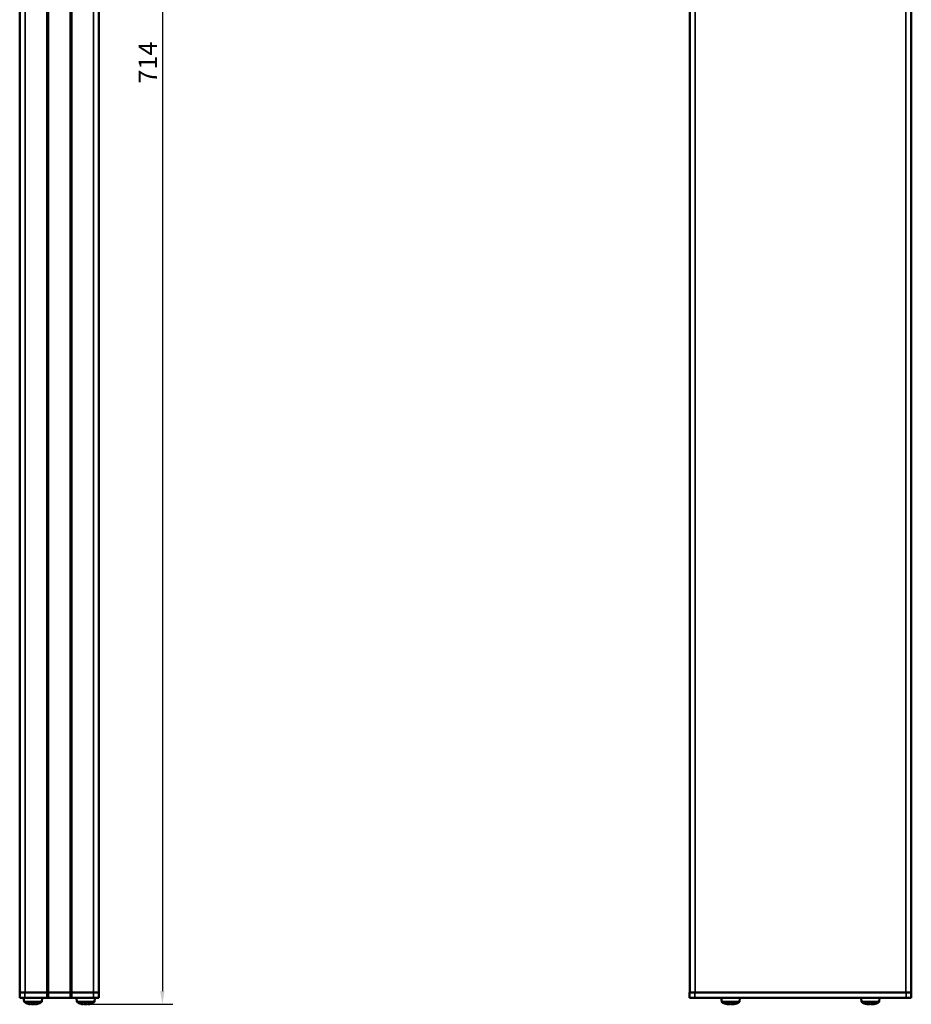
# Model space of a CAD drawing. Extents: x -43 to 1957, y -4220 to 113.
# Drawn here: x 525 to 863, y -1208 to -835 of the extents above; entities that cross this region are included whole.
import ezdxf

# ---------------------------------------------------------------- set-up
doc = ezdxf.new("R2010")
doc.units = 0
doc.layers.get('0').update_dxf_attribs({"lineweight": 25})
doc.layers.add('DH_MASS', color=3, linetype='Continuous')
doc.layers.add('Sichtbar (ISO)', color=7, linetype='Continuous', lineweight=50)
doc.layers.add('Sichtbar schmal (ISO)', color=3, linetype='Continuous', lineweight=35)
doc.styles.get("Standard").update_dxf_attribs({"font": 'monotxt.shx'})
doc.dimstyles.new('ISO-35$0', dxfattribs={"dimtxt": 3.5, "dimasz": 2.5, "dimexe": 2, "dimexo": 1, "dimgap": 1, "dimtad": 1, "dimdec": 0, "dimtxsty": 'Standard', "dimcen": -0.5, "dimclrd": 256, "dimclre": 256, "dimclrt": 2, "dimadec": 1, "dimazin": 2, "dimtfac": 1, "dimtdec": 0, "dimtmove": 0, "dimatfit": 3, "dimfxl": 0, "dimlwd": -1, "dimlwe": -1, "dimarcsym": 0})

# ---------------------------------------------------------------- blocks, each defined once
blk = doc.blocks.new('DXD-Tubus500   (SR)')
at = {"layer": 'Sichtbar (ISO)'}
for p, q in [((-15, 0), (-13, 0)), ((-15, 0), (-15, -2)), ((-4.75, 0), (-13, 0)), ((-4.75, 0), (-4.25, 0)), ((-4.25, -2), (-4.25, 0)), ((-4.25, 0), (4.25, 0)), ((4.25, 0), (4.75, 0)), ((4.25, 0), (4.25, -2)), ((13, 0), (4.75, 0)), ((13, 0), (15, 0)), ((15, -2), (15, 0)), ((-13, -2), (-15, -2)), ((-15, -2), (-15, -6.68)), ((-13, -2), (-4.75, -2)), ((-4.25, -2), (-4.75, -2)), ((-4.25, -707), (-4.25, -2)), ((4.25, -2), (-4.25, -2)), ((4.25, -2), (-4.25, -2)), ((4.25, -2), (4.25, -707)), ((4.75, -2), (4.25, -2)), ((4.75, -2), (13, -2)), ((15, -2), (13, -2)), ((15, -707), (15, -2)), ((-15, -178.32), (-15, -707)), ((-15, -707), (-13, -707)), ((-15, -707), (-15, -709)), ((-13, -709), (-15, -709)), ((-4.75, -707), (-13, -707)), ((-13, -709), (-4.75, -709)), ((-4.75, -707), (-4.25, -707)), ((-4.25, -709), (-4.75, -709)), ((4.25, -707), (-4.25, -707)), ((-4.25, -709), (-4.25, -707)), ((-4.25, -707), (4.25, -707)), ((4.25, -709), (-4.25, -709)), ((4.25, -707), (4.75, -707)), ((4.25, -707), (4.25, -709)), ((4.75, -709), (4.25, -709)), ((13, -707), (4.75, -707)), ((4.75, -709), (13, -709)), ((13, -707), (15, -707)), ((15, -709), (13, -709)), ((15, -709), (15, -707))]:
    blk.add_line(p, q, dxfattribs=at)
at = {"layer": 'Sichtbar schmal (ISO)'}
for p, q in [((-13, -2), (-13, 0)), ((-4.75, 0), (-4.75, -2)), ((4.75, -2), (4.75, 0)), ((13, 0), (13, -2)), ((-12.96, -707), (-12.96, -2)), ((-4.74, -2), (-4.74, -707)), ((4.74, -707), (4.74, -2)), ((12.96, -2), (12.96, -707)), ((-13, -709), (-13, -707)), ((-4.75, -707), (-4.75, -709)), ((4.75, -709), (4.75, -707)), ((13, -707), (13, -709))]:
    blk.add_line(p, q, dxfattribs=at)
blk = doc.blocks.new('Senk-Blechschraube   (SR)')
at = {"layer": 'Sichtbar (ISO)'}
for p, q in [((-3.36, 1.57), (-3.5, 0)), ((-3.36, 1.57), (3.36, 1.57)), ((3.36, 1.57), (3.5, 0))]:
    blk.add_line(p, q, dxfattribs=at)
for start, end in [(106.9578, 124.0872), (55.9128, 73.0422)]:
    blk.add_arc((0, -3.4), 6, start, end, dxfattribs=at)
for centre, ratio, start_param, end_param in [((-0.82, -3.4), 0.729947, 0.061779, 0.219009), ((-1.16, -3.4), 0.226958, 6.064176, 6.221407), ((0.35, -3.4), 0.956905, 0.061779, 0.219009), ((-0.35, -3.4), 0.956905, 6.064176, 6.221407), ((1.16, -3.4), 0.226958, 0.061779, 0.219009), ((0.82, -3.4), 0.729947, 6.064176, 6.221407)]:
    blk.add_ellipse(centre, major_axis=(0, 5.88), ratio=ratio, start_param=start_param, end_param=end_param, dxfattribs=at)
blk = doc.blocks.new('DXD-xxx-500   (SR)')
blk.add_blockref('DXD-Tubus500   (SR)', (0, 0))
at = {"xscale": -1, "rotation": 180}
blk.add_blockref('Senk-Blechschraube   (SR)', (-10, -709), dxfattribs=at)
at = {"rotation": 180}
blk.add_blockref('Senk-Blechschraube   (SR)', (10, -709), dxfattribs=at)
blk = doc.blocks.new('Senk-Blechschraube   (F)')
at = {"layer": 'Sichtbar (ISO)'}
for p, q in [((-3.36, 1.57), (-3.5, 0)), ((-3.36, 1.57), (3.36, 1.57)), ((-1.25, 2.47), (-1.25, 2.39)), ((1.25, 2.47), (1.25, 2.39)), ((3.36, 1.57), (3.5, 0))]:
    blk.add_line(p, q, dxfattribs=at)
for start, end in [(102.0247, 124.0872), (55.9128, 77.9753)]:
    blk.add_arc((0, -3.4), 6, start, end, dxfattribs=at)
for centre, ratio, start_param, end_param in [((-0.27, -3.4), 0.973905, 0.061779, 0.219009), ((-1.14, -3.4), 0.290401, 0.061779, 0.219009), ((-0.87, -3.4), 0.683504, 6.064176, 6.221407), ((0.87, -3.4), 0.683504, 0.061779, 0.219009), ((0.27, -3.4), 0.973905, 6.064176, 6.221407), ((1.14, -3.4), 0.290401, 6.064176, 6.221407)]:
    blk.add_ellipse(centre, major_axis=(0, 5.88), ratio=ratio, start_param=start_param, end_param=end_param, dxfattribs=at)
blk = doc.blocks.new('DXD-Tubus500   (F)')
at = {"layer": 'Sichtbar (ISO)'}
for p, q in [((-41.96, -182.53), (-41.96, -707)), ((41.96, -182.53), (41.96, -707)), ((-42, -707), (-40, -707)), ((-42, -707), (-42, -709)), ((-40, -709), (-42, -709)), ((40, -707), (-40, -707)), ((-40, -709), (40, -709)), ((39.96, -707), (-39.96, -707)), ((40, -707), (42, -707)), ((42, -709), (40, -709)), ((42, -709), (42, -707))]:
    blk.add_line(p, q, dxfattribs=at)
at = {"layer": 'Sichtbar schmal (ISO)'}
for p, q in [((-39.96, -707), (-39.96, -183.41)), ((39.96, -183.41), (39.96, -707)), ((-40, -709), (-40, -707)), ((40, -707), (40, -709))]:
    blk.add_line(p, q, dxfattribs=at)
blk = doc.blocks.new('DXD-xxx-500   (F)')
blk.add_blockref('DXD-Tubus500   (F)', (0, 0))
at = {"rotation": 180.0000000010069}
blk.add_blockref('Senk-Blechschraube   (F)', (-26.5, -709), dxfattribs=at)
at = {"xscale": -1, "rotation": 180.0000000010069}
blk.add_blockref('Senk-Blechschraube   (F)', (26.5, -709), dxfattribs=at)
blk = doc.blocks.new('*D41')
at = {"layer": 'Defpoints', "color": 0}
for p in [(550.39, -493.82), (550.39, -1207.75), (579.45, -1207.75)]:
    blk.add_point(p, dxfattribs=at)
at = {"layer": 'DH_MASS'}
for p, q in [((552.39, -493.82), (583.45, -493.82)), ((579.45, -498.82), (579.45, -1202.75)), ((552.39, -1207.75), (583.45, -1207.75))]:
    blk.add_line(p, q, dxfattribs=at)
for points in [[(578.62, -498.82), (580.28, -498.82), (579.45, -493.82)], [(578.62, -1202.75), (580.28, -1202.75), (579.45, -1207.75)]]:
    blk.add_solid(points, dxfattribs=at)
at = {"layer": 'DH_MASS', "color": 2, "insert": (573.94, -850.79), "char_height": 7, "attachment_point": 5, "rotation": 90}
blk.add_mtext('{\\fArial|b0|i0|c0|p34;714}', dxfattribs=at)

msp = doc.modelspace()

# ---------------------------------------------------------------- block references
for name, p in [('DXD-xxx-500   (SR)', (540.39, -496.29)), ('DXD-xxx-500   (F)', (821.27, -496.29))]:
    msp.add_blockref(name, p)

# ---------------------------------------------------------------- dimensions: what is measured, and where the dimension line sits
at = {"layer": 'DH_MASS'}
dim = msp.add_linear_dim(base=(579.45, -1207.75), p1=(550.39, -493.82), p2=(550.39, -1207.75), angle=90, text='{\\fArial|b0|i0|c0|p34;<>}', dimstyle='ISO-35$0', override={"dimscale": 2}, dxfattribs=at)
dim.commit()
dim.dimension.update_dxf_attribs({"geometry": '*D41', "text_midpoint": (579.45, -850.79), "dimtype": 160})

doc.saveas('drawing.dxf')
